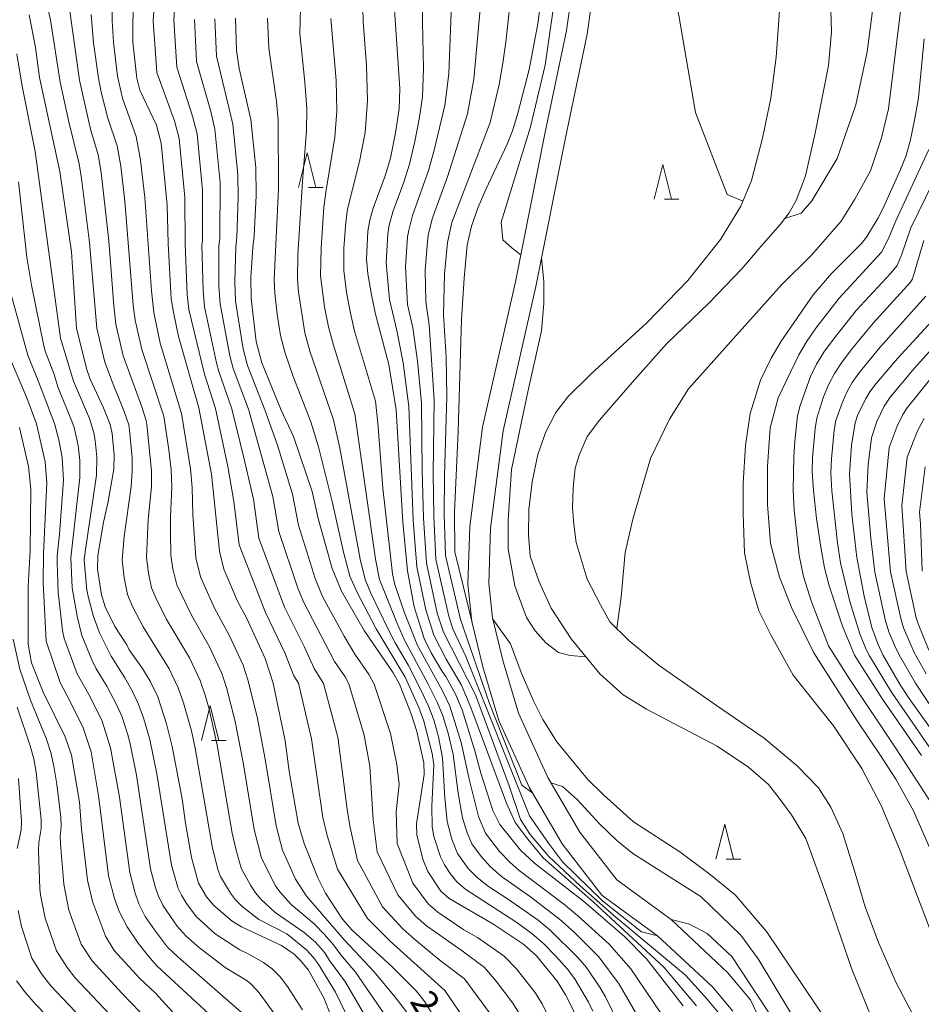
# Model space of a CAD drawing. Units: millimetres. Extents: x -62000 to -60947, y 24000 to 25500.
# Drawn here: x -61917 to -61788, y 24698 to 24839 of the extents above; entities that cross this region are included whole.
import ezdxf

# ---------------------------------------------------------------- set-up
doc = ezdxf.new("R2010")
doc.units = ezdxf.units.MM
for name, color, linetype, lineweight in [('210100_道路縁（街区線）', 7, 'Continuous', 15), ('510100_水涯線（河川、湖池等）（海岸線）', 7, 'Continuous', 15), ('633200_針葉樹林', 7, 'Continuous', 9), ('710100_等高線（計曲線）', 7, 'Continuous', 20), ('710107_等高線（計曲線）（注記）', 7, 'Continuous', 20), ('710200_等高線（主曲線）', 7, 'Continuous', 9)]:
    doc.layers.add(name, color=color, linetype=linetype, lineweight=lineweight)
doc.styles.add('Style-WORKING', font='txt')

msp = doc.modelspace()

# ---------------------------------------------------------------- linework, layer by layer
at = {"layer": '210100_道路縁（街区線）', "flags": 128}
for points in [[(-61836.81, 24850.75), (-61838.62, 24837.93), (-61841.72, 24823.14), (-61845.94, 24801.88), (-61850.69, 24781.07), (-61852.5, 24766.83), (-61852.77, 24758.56), (-61852.21, 24753.23), (-61850.63, 24746.72), (-61848.35, 24739.03), (-61843.98, 24729.46), (-61839.25, 24721.32), (-61833.55, 24714), (-61825.58, 24708.16), (-61817.73, 24700.82), (-61814.8, 24697.33)], [(-61833.8, 24850.62), (-61835.66, 24837.41), (-61838.78, 24822.54), (-61843.01, 24801.25), (-61847.73, 24780.55), (-61849.51, 24766.59), (-61849.76, 24758.67), (-61849.25, 24753.74), (-61847.73, 24747.5), (-61845.54, 24740.08), (-61841.31, 24730.85), (-61836.75, 24723), (-61831.44, 24716.17), (-61823.66, 24710.47), (-61815.55, 24702.88), (-61812.25, 24698.97), (-61810.06, 24694.33)]]:
    msp.add_lwpolyline(points, dxfattribs=at)
at = {"layer": '510100_水涯線（河川、湖池等）（海岸線）', "flags": 128}
for points in [[(-61807.487, 24849.515), (-61808.592, 24834.127), (-61809.351, 24828.25), (-61810.551, 24822.5), (-61812.131, 24816.433), (-61813.648, 24812.768), (-61816.555, 24807.965), (-61821.231, 24802.088), (-61827.076, 24796.053), (-61835.102, 24788.723), (-61838.451, 24785.437), (-61840.157, 24783.162), (-61841.611, 24780.381), (-61842.748, 24777.159), (-61843.57, 24773.241), (-61844.012, 24769.259), (-61844.075, 24765.657), (-61843.822, 24762.561), (-61842.559, 24758.896), (-61840.852, 24755.104), (-61837.977, 24750.712), (-61833.87, 24745.72), (-61830.52, 24742.687), (-61827.171, 24740.665), (-61817.06, 24735.356), (-61812.574, 24732.323), (-61809.667, 24729.859), (-61808.15, 24727.9), (-61806.381, 24725.498), (-61804.358, 24722.086), (-61801.42, 24714.092), (-61797.755, 24703.349), (-61793.71, 24693.491)], [(-61800.788, 24842.5), (-61800.662, 24837.761), (-61801.104, 24832.895), (-61803, 24823.226), (-61804.39, 24817.097), (-61805.717, 24813.558), (-61806.728, 24811.788), (-61807.992, 24810.145), (-61810.457, 24807.365), (-61813.49, 24803.763), (-61818.229, 24798.834), (-61824.296, 24793.02), (-61829.225, 24787.459), (-61833.901, 24782.088), (-61835.671, 24779.75), (-61836.808, 24777.032), (-61837.377, 24775.2), (-61837.693, 24772.356), (-61837.756, 24769.449), (-61837.566, 24767.174), (-61837.25, 24764.52), (-61835.671, 24759.275), (-61833.775, 24755.61), (-61832.448, 24753.145), (-61829.707, 24750.476), (-61825.339, 24746.921), (-61817.123, 24741.17), (-61810.299, 24736.494), (-61805.559, 24732.513), (-61802.526, 24729.353), (-61800.756, 24726.573), (-61799.05, 24722.844), (-61797.407, 24717.599), (-61795.827, 24712.291), (-61793.932, 24707.172), (-61791.404, 24701.422), (-61788.055, 24695.039)]]:
    msp.add_lwpolyline(points, dxfattribs=at)
at = {"layer": '633200_針葉樹林'}
for p, q in [((-61875.61, 24815.41), (-61873.526, 24815.41)), ((-61824.614, 24813.734), (-61822.53, 24813.734)), ((-61889.496, 24736.162), (-61887.412, 24736.162)), ((-61815.756, 24719.164), (-61813.672, 24719.164))]:
    msp.add_line(p, q, dxfattribs=at)
at = {"layer": '633200_針葉樹林', "flags": 128}
for points in [[(-61877.068, 24815.41), (-61875.818, 24820.41), (-61874.568, 24815.41)], [(-61826.072, 24813.734), (-61824.822, 24818.734), (-61823.572, 24813.734)], [(-61890.954, 24736.162), (-61889.704, 24741.162), (-61888.454, 24736.162)], [(-61817.214, 24719.164), (-61815.964, 24724.164), (-61814.714, 24719.164)]]:
    msp.add_lwpolyline(points, dxfattribs=at)
at = {"layer": '710100_等高線（計曲線）', "flags": 128}
for points in [[(-61863.53, 24844.49), (-61862.53, 24829.62), (-61862.61, 24826.69), (-61863.12, 24823.25), (-61863.88, 24819.64), (-61864.63, 24817.09), (-61866.33, 24812.44), (-61866.84, 24810.76), (-61867.09, 24809.18), (-61867.29, 24805.15), (-61867.09, 24803.03), (-61866.6, 24800.06), (-61866.01, 24797.26), (-61864.12, 24790.04), (-61863.04, 24783.54), (-61862.07, 24767.44), (-61861.43, 24760.48), (-61860.46, 24755.32), (-61859.03, 24750.79), (-61858.05, 24748.71), (-61856.5, 24746.12), (-61855.91, 24745.32), (-61854.49, 24742.72), (-61853.59, 24740.54), (-61851.77, 24734.68), (-61850.9, 24731.45), (-61849.18, 24726.11), (-61848.17, 24724.13), (-61845.21, 24720.43), (-61843.22, 24718.55), (-61836.19, 24713.12), (-61830.31, 24708.04), (-61827.16, 24704.83), (-61821.94, 24698.13)], [(-61855.59, 24693.18), (-61858.93, 24698.68), (-61860.13, 24700.22), (-61863.63, 24703.72), (-61869.36, 24708.97), (-61870.76, 24710.56), (-61873.17, 24714.25), (-61874.28, 24716.45), (-61876.25, 24721.41), (-61877.08, 24724.31), (-61878.37, 24731.76), (-61878.96, 24736.12), (-61880.66, 24744.38), (-61881.84, 24747.91), (-61884.49, 24753.72), (-61885.77, 24756.14), (-61887.74, 24760.72), (-61888.36, 24763.27), (-61889.51, 24774.35), (-61891.32, 24783.82), (-61894.26, 24794.05), (-61894.98, 24797.55), (-61895.3, 24799.46), (-61895.73, 24807.41), (-61895.89, 24812.88), (-61896.74, 24821.77), (-61897.4, 24824.34), (-61899.76, 24829.38), (-61900.21, 24831.11), (-61900.77, 24836.26), (-61900.8, 24839.25), (-61900.54, 24844.03)], [(-61852.17, 24753.06), (-61854.64, 24763.22), (-61854.7, 24768.88), (-61854.17, 24780.51), (-61853.67, 24796.51), (-61853.31, 24802.45), (-61852.86, 24807.14), (-61852.27, 24809.9), (-61851.28, 24812.61), (-61850.19, 24815.16), (-61847.12, 24821.64), (-61846.36, 24823.55), (-61845.59, 24826.07), (-61843.98, 24832.32), (-61842.76, 24838.87), (-61842.37, 24841.81)], [(-61871.2, 24693.72), (-61873.42, 24699.28), (-61875.6, 24703.21), (-61876.74, 24704.63), (-61877.67, 24705.52), (-61879.48, 24706.78), (-61885.19, 24709.45), (-61886.56, 24710.26), (-61889.2, 24712.49), (-61890.24, 24713.72), (-61891.38, 24715.69), (-61892.4, 24719.36), (-61893.25, 24724.28), (-61893.74, 24727.81), (-61895.14, 24735.31), (-61895.96, 24738.56), (-61897.22, 24742.39), (-61898.3, 24744.67), (-61899.41, 24746.48), (-61901.31, 24749.17), (-61901.65, 24749.87), (-61903.37, 24752.49), (-61904.75, 24755.3), (-61905.28, 24757.03), (-61905.84, 24760.7), (-61905.8, 24762.68), (-61904.98, 24767.46), (-61904.35, 24770.15), (-61903.53, 24775.05), (-61903.45, 24777.04), (-61903.73, 24780.17), (-61904.03, 24781.43), (-61905.01, 24783.85), (-61906.89, 24787.94), (-61907.4, 24789.34), (-61908.84, 24795.23), (-61909.56, 24806.21), (-61911.23, 24817.74), (-61914.16, 24831.21), (-61914.72, 24835.48), (-61915.65, 24840.18)], [(-61837.06, 24696.29), (-61838.76, 24699.7), (-61839.97, 24701.63), (-61842.94, 24705.28), (-61844.73, 24706.89), (-61849.2, 24709.85), (-61855.43, 24713.49), (-61856.63, 24714.55), (-61858.49, 24717.38), (-61859.24, 24719.15), (-61860.08, 24722.65), (-61860.14, 24724.22), (-61859.03, 24731.26), (-61859.1, 24732.95), (-61860.07, 24737.43), (-61860.9, 24739.99), (-61862.59, 24744.22), (-61863.48, 24745.86), (-61867.65, 24751.94), (-61870.86, 24757.57), (-61872.22, 24760.8), (-61874.23, 24767.98), (-61875.1, 24771.84), (-61877.78, 24779.71), (-61879.51, 24783.51), (-61882.29, 24790.29), (-61883.09, 24793.34), (-61883.81, 24799.52), (-61883.87, 24802.5), (-61883.6, 24806.8), (-61883.39, 24808.51), (-61883.13, 24814.28), (-61883.18, 24818.31), (-61883.88, 24825.16), (-61885.56, 24832.47), (-61885.93, 24835.05), (-61886.07, 24839.68)], [(-61787.38, 24836.75), (-61788.21, 24828.3), (-61788.75, 24825.08), (-61789.39, 24822.05), (-61790.03, 24819.87), (-61790.77, 24818.01), (-61793.3, 24812.36), (-61793.96, 24811.06), (-61795.65, 24808.31), (-61796.39, 24807.36), (-61800.65, 24803.11), (-61803.31, 24800.03), (-61807.874, 24793.375), (-61809.327, 24790.94), (-61810.844, 24787.815), (-61812.297, 24783.012), (-61812.992, 24778.462), (-61813.34, 24772.996), (-61813.34, 24768.699), (-61813.15, 24763.074), (-61812.266, 24758.841), (-61811.065, 24754.733), (-61809.295, 24751.194), (-61806.136, 24745.507), (-61800.385, 24738.24), (-61796.309, 24732.141), (-61793.529, 24726.833), (-61790.938, 24720.577), (-61786.293, 24708.413)], [(-61785.69, 24796.89), (-61791.18, 24790.89), (-61794.25, 24787.33), (-61795.18, 24786.11), (-61795.81, 24785.09), (-61796.93, 24782.72), (-61797.28, 24781.69), (-61797.78, 24778.5), (-61798.06, 24774.35), (-61797.75, 24768.59), (-61797.05, 24762.38), (-61795.96, 24756.82), (-61794.87, 24752.34), (-61794.02, 24750), (-61793.28, 24748.44), (-61790.8, 24744.14), (-61789.53, 24742.16), (-61778.67, 24726.98)], [(-61893.2, 24695.14), (-61897.55, 24699.92), (-61899.81, 24702.07), (-61903.46, 24706.05), (-61904.72, 24708.09), (-61906.57, 24713.05), (-61907.26, 24716.14), (-61908.13, 24723.42), (-61908.45, 24727.29), (-61909.59, 24734.03), (-61910.49, 24736.7), (-61913.62, 24743.09), (-61915.29, 24747.27), (-61915.78, 24749.96), (-61915.81, 24758.22), (-61915.52, 24763.37), (-61915.4, 24772.19), (-61915.75, 24775.41), (-61917.03, 24781)], [(-61840.037, 24735.982), (-61842.01, 24739.16), (-61843.39, 24741.82), (-61845.13, 24745.9), (-61846.68, 24750.01), (-61849.2, 24753.54)], [(-61779.269, 24677.798), (-61781.301, 24677.511), (-61782.818, 24677.701), (-61786.356, 24679.091), (-61789.516, 24681.24), (-61793.371, 24684.589), (-61799.374, 24692.993), (-61809.959, 24708.76), (-61814.446, 24714.005), (-61818.237, 24717.102), (-61822.408, 24720.198), (-61829.043, 24724.495), (-61833.34, 24728.35), (-61835.615, 24730.625), (-61840.037, 24735.982)]]:
    msp.add_lwpolyline(points, dxfattribs=at)
at = {"layer": '710200_等高線（主曲線）', "flags": 128}
for points in [[(-61850.3, 24978.64), (-61845.75, 24965.37), (-61819.17, 24920.17), (-61805.71, 24891.36), (-61797.736, 24870.274), (-61795.63, 24864.041), (-61794.429, 24859.554), (-61793.861, 24856.268), (-61793.797, 24852.793), (-61793.994, 24848.326), (-61794.65, 24841.829), (-61795.535, 24834.877), (-61797.178, 24827.294), (-61799.832, 24819.585), (-61803.497, 24813.518), (-61805.014, 24811.749), (-61807.334, 24811)], [(-61888.7, 24973.02), (-61884.4, 24957.52), (-61883.29, 24954.81), (-61880.4, 24950.25), (-61868.16, 24935.3), (-61860.78, 24919.8), (-61858.39, 24912.55), (-61852.83, 24896.51), (-61846.05, 24882.28), (-61843.73, 24875.78), (-61841.69, 24868.92), (-61840.39, 24860.85), (-61839.64, 24853.29), (-61840.01, 24844.67), (-61841.68, 24832.94), (-61843.81, 24824.13), (-61847.99, 24810.46), (-61847.75, 24807.94), (-61846.44, 24806.71), (-61845.17, 24805.77)], [(-61847.34, 24900.79), (-61828.45, 24865.13), (-61822.52, 24840.08), (-61820.17, 24826.19), (-61815.63, 24814.42), (-61813.353, 24813.481)], [(-61869.75, 24695.9), (-61871.75, 24700.07), (-61874.25, 24704.15), (-61874.96, 24705.09), (-61875.92, 24706.16), (-61878.74, 24708.43), (-61882.72, 24710.48), (-61885.16, 24712.41), (-61886.07, 24713.31), (-61886.8, 24714.26), (-61888.23, 24716.67), (-61888.55, 24717.54), (-61889.37, 24720.73), (-61891.86, 24735.04), (-61892.4, 24737.54), (-61893.51, 24741.53), (-61894.27, 24743.7), (-61895.56, 24746.43), (-61899.3, 24752.46), (-61900.78, 24755.25), (-61901.55, 24757.1), (-61902.05, 24759.49), (-61902.3, 24762.04), (-61902.05, 24765.4), (-61901.03, 24772.55), (-61900.87, 24774.69), (-61900.89, 24776.61), (-61901.25, 24780.65), (-61901.38, 24781.41), (-61902.01, 24783.32), (-61903.7, 24787.46), (-61904.78, 24790.4), (-61905.95, 24795.25), (-61907, 24807.55), (-61908.14, 24816.7), (-61908.48, 24818.81), (-61909.98, 24824.84), (-61911.18, 24830.52), (-61912.59, 24839.39), (-61913.88, 24845.24)], [(-61859.26, 24844.41), (-61859.29, 24839.09), (-61859.11, 24832.49), (-61859.29, 24828.41), (-61859.73, 24825.21), (-61860.35, 24822.02), (-61861.14, 24818.75), (-61861.96, 24816.19), (-61863.51, 24811.93), (-61864.05, 24810.03), (-61864.24, 24808.78), (-61864.49, 24804.61), (-61864.01, 24799.35), (-61862.97, 24794.93), (-61862.06, 24790.31), (-61861.23, 24784.03), (-61860.59, 24767.73), (-61860.08, 24761.03), (-61858.8, 24754.86), (-61857.65, 24751.24), (-61855.86, 24747.8), (-61853.7, 24744.07), (-61852.34, 24740.89), (-61847.22, 24727.16), (-61846, 24724.4), (-61844.19, 24722), (-61841.99, 24719.33), (-61834.83, 24713.03), (-61824.71, 24703.67), (-61820, 24698.11)], [(-61866.93, 24695.68), (-61870.31, 24701.51), (-61872.6, 24704.62), (-61873.29, 24705.71), (-61874.62, 24707.25), (-61876.22, 24708.63), (-61880.38, 24711.51), (-61882.44, 24713.43), (-61883.2, 24714.3), (-61883.92, 24715.43), (-61885.24, 24717.85), (-61886, 24720.41), (-61886.53, 24722.88), (-61888.68, 24735.47), (-61889.85, 24740.63), (-61890.44, 24742.64), (-61891.16, 24744.73), (-61892.68, 24748.01), (-61896, 24753.57), (-61897.51, 24756.59), (-61898.1, 24758.02), (-61898.55, 24760.12), (-61898.82, 24762.37), (-61898.6, 24767.84), (-61898.11, 24772.51), (-61898.09, 24774.82), (-61898.77, 24781.44), (-61898.87, 24782.04), (-61899.5, 24784), (-61902.15, 24791.31), (-61903.2, 24795.82), (-61903.5, 24798.48), (-61904.21, 24807.78), (-61905.32, 24817.58), (-61905.77, 24820.11), (-61906.87, 24823.8), (-61908.44, 24830.81), (-61910.21, 24843.48)], [(-61861.58, 24697.28), (-61863.17, 24699.35), (-61866.18, 24702.98), (-61870.39, 24707.47), (-61875.88, 24713.84), (-61877.47, 24716.29), (-61879.33, 24720.44), (-61880.24, 24723.9), (-61881.83, 24733.48), (-61882.97, 24739.56), (-61884.29, 24744.86), (-61884.99, 24746.95), (-61886.93, 24751.17), (-61889.08, 24755.12), (-61891.11, 24759.6), (-61891.75, 24762.36), (-61892.19, 24768.56), (-61892.27, 24772.44), (-61892.52, 24775.08), (-61893.8, 24783.03), (-61896.89, 24793.13), (-61897.8, 24797.5), (-61898.11, 24800.6), (-61899.09, 24814), (-61899.68, 24819.34), (-61900.33, 24822.72), (-61902.27, 24828.22), (-61902.97, 24831.39), (-61903.58, 24836.24), (-61903.74, 24839.32), (-61903.76, 24843.54)], [(-61897.6, 24843.53), (-61897.86, 24839.34), (-61897.36, 24831.9), (-61894.81, 24825), (-61894.17, 24822.45), (-61893.35, 24813.97), (-61893.3, 24807.29), (-61893.01, 24800.07), (-61892.75, 24797.94), (-61890.53, 24788.67), (-61888.96, 24783.76), (-61887.16, 24775.42), (-61886.31, 24770.41), (-61885.53, 24764.21), (-61881.77, 24754.49), (-61879, 24748.71), (-61877.73, 24745.42), (-61877.05, 24744.35), (-61875.18, 24736.38), (-61873.55, 24725.13), (-61872.95, 24722.54), (-61871.44, 24717.69), (-61867.18, 24710.65), (-61863.9, 24707.37), (-61856.09, 24700.32), (-61852.7, 24695.34)], [(-61849.52, 24696.91), (-61853.25, 24701.97), (-61856.74, 24704.61), (-61860.35, 24707.63), (-61862.08, 24709.16), (-61865.01, 24712.33), (-61868.6, 24718.93), (-61869.65, 24723.67), (-61870.02, 24725.95), (-61871.41, 24736.64), (-61873.44, 24744.32), (-61874.81, 24746.46), (-61876.17, 24749.52), (-61879.04, 24755.26), (-61882.71, 24765.15), (-61883.51, 24770.77), (-61884.81, 24776.49), (-61886.59, 24783.7), (-61888.47, 24789.07), (-61888.79, 24790.29), (-61890.51, 24798.34), (-61890.72, 24800.68), (-61890.88, 24807.17), (-61890.79, 24807.85), (-61890.81, 24815.05), (-61891.59, 24823.13), (-61892.22, 24825.66), (-61894.5, 24832.68), (-61894.91, 24839.42), (-61894.67, 24843.03)], [(-61825.11, 24697.05), (-61829.43, 24703.41), (-61832.53, 24706.97), (-61837.05, 24711.06), (-61839.08, 24712.73), (-61845.4, 24717.51), (-61846.69, 24718.64), (-61848.22, 24720.26), (-61850.26, 24722.86), (-61851.26, 24725.24), (-61852.55, 24730.4), (-61853.72, 24735.85), (-61855.36, 24741.05), (-61856.43, 24743.26), (-61859.97, 24749.75), (-61861.87, 24754.44), (-61863.24, 24758.5), (-61863.57, 24760.03), (-61864.97, 24772.33), (-61865.67, 24781.67), (-61866.03, 24784.78), (-61869, 24794.85), (-61869.61, 24797.4), (-61870.16, 24800.39), (-61870.57, 24803.54), (-61870.55, 24806.73), (-61870.28, 24810.44), (-61870.02, 24812.32), (-61868.3, 24819.17), (-61867.48, 24823.31), (-61867.17, 24827.91), (-61867.32, 24832.91), (-61867.76, 24839.17), (-61867.87, 24843.22)], [(-61855, 24844.33), (-61855.5, 24831.72), (-61856.06, 24827.19), (-61857.58, 24820.79), (-61858.4, 24817.85), (-61860.7, 24811.43), (-61861.25, 24809.31), (-61861.4, 24808.37), (-61861.7, 24804.07), (-61861.43, 24798.64), (-61860.64, 24795.32), (-61860.01, 24790.57), (-61859.42, 24784.52), (-61859.33, 24774.88), (-61859.12, 24768.02), (-61858.72, 24761.57), (-61857.15, 24754.41), (-61856.28, 24751.7), (-61851.66, 24742.68), (-61846.87, 24729.66), (-61845.24, 24724.83), (-61843.85, 24722.66), (-61841.18, 24719.52), (-61836.66, 24715.31), (-61831.86, 24711.06), (-61821.59, 24702.52), (-61818.49, 24699.09), (-61816.55, 24696.77)], [(-61850.74, 24844.25), (-61851.9, 24830.94), (-61852.83, 24825.98), (-61855.67, 24816.96), (-61857.89, 24810.92), (-61858.45, 24808.59), (-61858.62, 24807.13), (-61858.9, 24803.53), (-61858.78, 24799.09), (-61858.32, 24795.72), (-61857.61, 24785.01), (-61857.73, 24774.48), (-61857.65, 24768.3), (-61857.36, 24762.12), (-61855.49, 24753.96), (-61854.91, 24752.15), (-61853.08, 24748.2), (-61843.93, 24725.36), (-61841.23, 24721.42), (-61839.21, 24718.78), (-61833.46, 24713.15), (-61827.91, 24708.73), (-61825.58, 24708.16)], [(-61846.47, 24844.17), (-61847.35, 24836.26), (-61847.78, 24833.24), (-61848.3, 24830.17), (-61849.6, 24824.76), (-61855.08, 24810.41), (-61855.71, 24807.55), (-61856.11, 24802.99), (-61856.25, 24797.22), (-61855.9, 24791.09), (-61855.8, 24785.5), (-61856.12, 24774.09), (-61856.17, 24768.59), (-61856, 24762.67), (-61853.83, 24753.51), (-61849.65, 24741.46), (-61845.06, 24729.75), (-61843.48, 24728.6)], [(-61906.77, 24840.24), (-61906.4, 24836.15), (-61905.71, 24831.1), (-61905.31, 24829.07), (-61904.36, 24825.35), (-61903.05, 24821.42), (-61902.5, 24818.46), (-61901.91, 24813.47), (-61900.72, 24798.54), (-61900.46, 24796.4), (-61899.52, 24792.22), (-61896.36, 24782.66), (-61895.65, 24777.8), (-61895.31, 24774.95), (-61895.19, 24772.47), (-61895.39, 24768.2), (-61895.39, 24766.03), (-61895.33, 24762.7), (-61895.05, 24760.74), (-61894.49, 24758.48), (-61892.35, 24754.01), (-61889.8, 24749.59), (-61888.04, 24745.77), (-61887.36, 24743.75), (-61886.11, 24738.88), (-61884.98, 24733), (-61883.38, 24723.39), (-61882.34, 24719.27), (-61880.34, 24715.3), (-61879.73, 24714.46), (-61878.1, 24712.62), (-61874.82, 24709.86), (-61873.32, 24708.34), (-61872.05, 24706.88), (-61870.98, 24705.41), (-61868.86, 24702.95), (-61863.71, 24695.46)], [(-61831.18, 24695.59), (-61833.04, 24699.41), (-61833.8, 24700.7), (-61835.78, 24703.63), (-61837, 24705.06), (-61840.96, 24708.97), (-61842.72, 24710.38), (-61846.96, 24713.37), (-61849.81, 24715.23), (-61851.45, 24716.53), (-61852.71, 24717.82), (-61854.25, 24719.97), (-61855.07, 24721.99), (-61855.73, 24724.53), (-61856.06, 24727.94), (-61856.39, 24733.68), (-61856.98, 24736.68), (-61857.67, 24739.1), (-61858.4, 24741.06), (-61859.55, 24743.52), (-61861.27, 24746.89), (-61863.18, 24750.13), (-61864.29, 24752.28), (-61866.66, 24757.28), (-61867.48, 24759.23), (-61868.19, 24762.16), (-61871.13, 24778.07), (-61872.01, 24782.13), (-61875.42, 24791.97), (-61876.13, 24794.57), (-61877.05, 24800.44), (-61877.19, 24802.3), (-61877.12, 24805.77), (-61876.49, 24816.28), (-61875.89, 24823.57), (-61875.84, 24826.76), (-61876.12, 24830.53), (-61876.83, 24837.52), (-61876.76, 24841.15)], [(-61790.69, 24841.49), (-61792.472, 24826.682), (-61793.513, 24822.555), (-61795.093, 24817.815), (-61797.305, 24813.771), (-61799.264, 24810.611), (-61803.529, 24805.714), (-61807.826, 24801.48), (-61821.16, 24786.566), (-61823.877, 24782.206), (-61826.595, 24776.582), (-61829.154, 24767.893), (-61830.228, 24763.09), (-61830.788, 24756.68), (-61831.42, 24752.24)], [(-61891.96, 24839.51), (-61891.64, 24833.47), (-61889.63, 24826.32), (-61889.02, 24823.81), (-61888.27, 24816.14), (-61888.33, 24808.07), (-61888.45, 24807.04), (-61888.44, 24801.29), (-61888.28, 24798.73), (-61886.89, 24791.31), (-61886.41, 24789.48), (-61884.23, 24783.64), (-61880.71, 24771.12), (-61879.88, 24766.1), (-61877.13, 24757.97), (-61876.31, 24756.03), (-61871.88, 24747.5), (-61870.35, 24745.27), (-61869.82, 24744.29), (-61867.63, 24736.91), (-61866.81, 24732.48), (-61866.34, 24724.8), (-61865.76, 24720.17), (-61862.83, 24714.01), (-61860.27, 24710.96), (-61858.71, 24709.58), (-61853.57, 24706), (-61850.41, 24703.61), (-61848.71, 24701.63), (-61846.34, 24698.49), (-61845.49, 24697.09)], [(-61889.02, 24839.59), (-61888.79, 24834.26), (-61886.45, 24824.48), (-61885.73, 24817.22), (-61885.68, 24814), (-61885.86, 24808.29), (-61886.03, 24806.92), (-61886.15, 24801.89), (-61886.05, 24799.12), (-61884.99, 24792.32), (-61884.35, 24789.89), (-61881.87, 24783.57), (-61880.12, 24778.63), (-61877.91, 24771.48), (-61877.06, 24767.04), (-61874.67, 24759.38), (-61873.59, 24756.8), (-61870.49, 24751.13), (-61868.95, 24748.53), (-61866.92, 24745.56), (-61866.21, 24744.25), (-61863.85, 24737.17), (-61862.95, 24732.72), (-61862.64, 24729.87), (-61863.04, 24725.93), (-61862.92, 24721.41), (-61860.66, 24715.7), (-61858.45, 24712.76), (-61857.07, 24711.53), (-61853.34, 24709.01), (-61851.39, 24707.92), (-61847.57, 24705.25), (-61845.83, 24703.45), (-61843.16, 24700.06), (-61842.12, 24698.39), (-61840.52, 24695.12)], [(-61834.87, 24697.34), (-61835.5, 24698.65), (-61837.41, 24701.89), (-61838.47, 24703.31), (-61840.22, 24705.3), (-61841.97, 24707.11), (-61843.57, 24708.46), (-61845.76, 24710.04), (-61853.07, 24714.77), (-61854.34, 24715.89), (-61855.3, 24717.08), (-61856.14, 24718.35), (-61856.71, 24719.46), (-61857.63, 24722.41), (-61857.88, 24723.76), (-61857.94, 24726.73), (-61857.64, 24732.64), (-61857.9, 24734.27), (-61859.09, 24738.91), (-61859.82, 24740.89), (-61861.77, 24745.22), (-61865.93, 24752.16), (-61868.7, 24757.44), (-61869.67, 24759.69), (-61870.56, 24762.94), (-61872.24, 24770.41), (-61874.18, 24778.26), (-61875.29, 24781.84), (-61877.81, 24788.35), (-61878.97, 24791.67), (-61879.61, 24794.2), (-61880.09, 24797.27), (-61880.42, 24800.22), (-61880.51, 24802.22), (-61879.91, 24815.22), (-61879.97, 24825.07), (-61880.21, 24827.74), (-61881.29, 24835.41), (-61881.47, 24839.7)], [(-61827.19, 24694.42), (-61831.11, 24701.24), (-61833.98, 24705.12), (-61837.55, 24708.68), (-61839.64, 24710.55), (-61843.8, 24713.72), (-61847.97, 24716.68), (-61849.53, 24718.05), (-61850.88, 24719.53), (-61852.22, 24721.36), (-61852.88, 24722.91), (-61853.55, 24725.08), (-61854.18, 24728.62), (-61854.9, 24734.16), (-61855.61, 24737.19), (-61856.36, 24739.68), (-61857.16, 24741.67), (-61858.45, 24744.24), (-61861.84, 24750.52), (-61862.88, 24752.83), (-61865.46, 24759.24), (-61866.02, 24762.17), (-61868.95, 24783), (-61872.04, 24792.82), (-61872.76, 24795.47), (-61873.3, 24798.33), (-61873.88, 24802.74), (-61873.8, 24806.72), (-61873.4, 24812.6), (-61873.09, 24815.03), (-61871.82, 24822.62), (-61871.53, 24826.35), (-61871.67, 24830.77), (-61872.39, 24839.63)], [(-61917.39, 24834.58), (-61916.63, 24829.94), (-61914.78, 24820.58), (-61911.14, 24793.81), (-61909.3, 24787.66), (-61907.02, 24782.29), (-61906.39, 24780.27), (-61906.18, 24779.15), (-61905.95, 24776.76), (-61906.01, 24774.2), (-61907.64, 24763.19), (-61907.74, 24762.02), (-61907.38, 24757.7), (-61907.16, 24756.58), (-61906.4, 24753.94), (-61905.56, 24751.59), (-61903.91, 24748.25), (-61901.93, 24745.15), (-61900.92, 24743.37), (-61900, 24741.46), (-61899.27, 24739.41), (-61898.36, 24736.28), (-61897.36, 24731.36), (-61895.23, 24718.26), (-61894.29, 24714.94), (-61893.82, 24713.97), (-61893.09, 24712.79), (-61891.72, 24710.91), (-61889, 24708.45), (-61885.45, 24706.15), (-61884.24, 24705.59), (-61882.07, 24704.32), (-61880.83, 24703.41), (-61879.69, 24702.25), (-61878.62, 24700.87), (-61876.47, 24697.55)], [(-61786.72, 24820.88), (-61791.45, 24810.63), (-61792.49, 24808.09), (-61793.49, 24806.15), (-61799.56, 24799.56), (-61802.92, 24795.25), (-61804.24, 24793.3), (-61805.32, 24791.46), (-61808.316, 24785.287), (-61809.453, 24780.99), (-61809.833, 24775.429), (-61809.833, 24769.994), (-61809.39, 24764.37), (-61808.126, 24759.567), (-61806.357, 24755.144), (-61803.197, 24748.698), (-61797.004, 24738.966), (-61793.718, 24734.164), (-61791.443, 24730.625), (-61788.916, 24726.075), (-61784.619, 24716.217)], [(-61784.01, 24820.48), (-61789.28, 24809.65), (-61790.58, 24805.88), (-61791.26, 24804.25), (-61792.15, 24803.14), (-61797.11, 24797.78), (-61800.39, 24793.7), (-61801.74, 24791.8), (-61802.79, 24790.12), (-61803.66, 24788.34), (-61805.13, 24784.19), (-61805.51, 24782.68), (-61805.91, 24779.07), (-61806.05, 24776.87), (-61806.14, 24772.047), (-61806.015, 24769.161), (-61805.314, 24762.695), (-61804.681, 24759.662), (-61803.541, 24756.045), (-61801.08, 24749.741), (-61798.047, 24744.875), (-61791.412, 24734.954), (-61785.124, 24725.317)], [(-61879.1, 24695.08), (-61882.67, 24699.96), (-61883.84, 24701.24), (-61884.41, 24701.72), (-61887.57, 24703.6), (-61891.23, 24706.41), (-61893.13, 24708.08), (-61894.41, 24709.53), (-61896.42, 24712.45), (-61897.1, 24713.83), (-61897.52, 24715.04), (-61898.24, 24717.75), (-61900.27, 24731.17), (-61901.16, 24735.69), (-61901.52, 24736.98), (-61902.38, 24739.62), (-61903.12, 24741.32), (-61904.5, 24743.96), (-61906.08, 24746.51), (-61906.65, 24747.7), (-61908.1, 24751.19), (-61908.75, 24753.98), (-61909.47, 24758.04), (-61909.68, 24762.33), (-61908.38, 24773.83), (-61908.38, 24776.29), (-61908.62, 24778.45), (-61909.21, 24781), (-61909.52, 24781.93), (-61911.47, 24786.69), (-61912.13, 24788.78), (-61913.33, 24791.97), (-61913.59, 24792.95), (-61915.33, 24801.44), (-61915.99, 24805.45), (-61917.16, 24816.26)], [(-61787.76, 24734), (-61793.34, 24742.07), (-61797.35, 24748.4), (-61799.09, 24752.52), (-61800.99, 24758.31), (-61801.67, 24760.89), (-61802.21, 24763.88), (-61802.79, 24767.99), (-61803.24, 24772.01), (-61803.41, 24774.69), (-61803.36, 24776.7), (-61803, 24780.9), (-61802.77, 24782.35), (-61801.79, 24785.44), (-61801.04, 24787.25), (-61800.25, 24788.78), (-61799.25, 24790.31), (-61797.86, 24792.15), (-61794.67, 24795.99), (-61789.32, 24801.85), (-61789.06, 24802.32), (-61787.44, 24807.83)], [(-61835.847, 24748.123), (-61838.096, 24748.335), (-61839.802, 24748.777), (-61841.619, 24750.161), (-61843.128, 24751.851), (-61844.352, 24753.769), (-61846.058, 24758.319), (-61847.006, 24763.627), (-61847.006, 24767.735), (-61846.5, 24775.002), (-61844.194, 24786.156), (-61842.235, 24794.876), (-61841.869, 24798.794), (-61841.89, 24801.97), (-61842.2, 24805.32)], [(-61885.27, 24697.21), (-61894.36, 24705.15), (-61895.8, 24706.53), (-61897.7, 24708.99), (-61899.02, 24710.94), (-61899.92, 24712.72), (-61900.47, 24714.27), (-61901.24, 24717.24), (-61902.71, 24728.05), (-61903.97, 24735.11), (-61905.23, 24739.05), (-61907.08, 24742.76), (-61908.77, 24745.72), (-61910.65, 24750.79), (-61910.86, 24751.92), (-61911.48, 24757.37), (-61911.63, 24761.68), (-61911.63, 24762.64), (-61911.3, 24765.75), (-61910.74, 24773.46), (-61910.9, 24776.71), (-61911.39, 24779.24), (-61912.01, 24781.58), (-61914.24, 24787.49), (-61915.84, 24791.37), (-61918.27, 24800.23)], [(-61780.13, 24725.73), (-61792.07, 24743.1), (-61795.22, 24748.28), (-61795.69, 24749.2), (-61796.59, 24751.45), (-61798.01, 24756.08), (-61799.36, 24761.63), (-61799.82, 24764.51), (-61800.62, 24771.96), (-61800.74, 24774.52), (-61800.67, 24776.53), (-61800.26, 24780.65), (-61800.02, 24782.02), (-61799.1, 24784.67), (-61798.42, 24786.17), (-61797.72, 24787.45), (-61796.75, 24788.82), (-61793.72, 24792.51), (-61787.14, 24799.84)], [(-61782.2, 24796.77), (-61788.79, 24789.47), (-61792.26, 24785.35), (-61793.11, 24784.07), (-61794.15, 24781.87), (-61794.95, 24779.55), (-61795.39, 24775.69), (-61795.6, 24771.76), (-61795.04, 24765.18), (-61794.46, 24760.26), (-61792.96, 24753.48), (-61792.43, 24751.72), (-61791.62, 24749.84), (-61790.95, 24748.44), (-61788.63, 24744.36), (-61782.58, 24735.25)], [(-61918.34, 24790.76), (-61915.97, 24785.27), (-61914.61, 24781.53), (-61913.34, 24776.09), (-61913.1, 24773.09), (-61913.57, 24762.95), (-61913.66, 24758.73), (-61913.19, 24750.39), (-61911.21, 24744.46), (-61909.65, 24741.57), (-61907.91, 24737.98), (-61906.78, 24734.53), (-61905.65, 24727.91), (-61904.25, 24716.74), (-61903.42, 24713.51), (-61902.74, 24711.62), (-61901.61, 24709.43), (-61900, 24707.08), (-61898.56, 24705.23), (-61897.33, 24703.83), (-61889.87, 24696.9)], [(-61786.64, 24787.74), (-61789.81, 24783.83), (-61790.45, 24782.87), (-61791.23, 24781.22), (-61792.39, 24778.16), (-61793.09, 24770.8), (-61792.2, 24760.32), (-61790.74, 24753.62), (-61790.33, 24752.29), (-61788.82, 24748.77), (-61787.08, 24745.71)], [(-61787.37, 24782.3), (-61788.32, 24780.56), (-61789.82, 24776.76), (-61790.58, 24769.84), (-61789.95, 24760.38), (-61788.51, 24753.75), (-61788.24, 24752.87), (-61786.7, 24749.1)], [(-61787.26, 24775.37), (-61788.06, 24768.88), (-61787.92, 24767.23), (-61787.69, 24760.44)], [(-61899.73, 24697.22), (-61902.32, 24699.88), (-61906.62, 24704.58), (-61908.2, 24706.97), (-61909.94, 24711.84), (-61910.69, 24715.57), (-61911.14, 24721.3), (-61911.18, 24722.41), (-61911.04, 24723.81), (-61911.11, 24725.17), (-61911.67, 24729.9), (-61912.09, 24732.47), (-61912.52, 24734.43), (-61913.17, 24736.36), (-61915.45, 24741.93), (-61917, 24746.36), (-61917.93, 24750.66)], [(-61902.41, 24695.1), (-61909.09, 24702.2), (-61910.18, 24703.59), (-61911.74, 24705.98), (-61913.33, 24710.67), (-61914.02, 24714.01), (-61914.12, 24714.91), (-61914.3, 24720.39), (-61914.26, 24721.54), (-61913.91, 24723.56), (-61913.91, 24724.85), (-61914.62, 24731.6), (-61914.97, 24733.5), (-61915.48, 24735.4), (-61917.36, 24740.91)], [(-61917.34, 24720.68), (-61916.77, 24723.3), (-61916.72, 24724.52), (-61917.16, 24730.72)], [(-61752.11, 24649.557), (-61753.634, 24649.694), (-61756.604, 24650.769), (-61763.05, 24653.865), (-61772.087, 24660.311), (-61781.629, 24666.946), (-61788.211, 24671.968), (-61793.604, 24677.721), (-61798.659, 24684.609), (-61806.369, 24696.931), (-61811.171, 24704.83), (-61813.636, 24708.243), (-61819.323, 24713.74), (-61829.15, 24719.965), (-61831.425, 24721.798), (-61833.975, 24724.242), (-61837.04, 24727.65), (-61839.23, 24729.55), (-61840.87, 24730.08)], [(-61907.27, 24695.44), (-61912.53, 24700.97), (-61913.87, 24702.72), (-61915.24, 24704.93), (-61916.72, 24709.5), (-61917.22, 24711.8)], [(-61823.66, 24710.47), (-61821, 24709.82), (-61818.47, 24708.47), (-61814.94, 24705.21), (-61808.79, 24695.8), (-61804.76, 24688.52), (-61789.43, 24658.33), (-61781.64, 24635.45), (-61778.69, 24622.01), (-61778.52, 24616), (-61779.4, 24611.41), (-61781.2, 24603.51), (-61780.96, 24602.72), (-61780.43, 24602.52), (-61778.533, 24602.575), (-61776.194, 24603.374), (-61772.719, 24605.207), (-61765.451, 24609.63), (-61763.05, 24610.388), (-61759.579, 24610.136)], [(-61909.74, 24693.21), (-61914.76, 24698.38), (-61916.28, 24700.11), (-61917.45, 24701.7)]]:
    msp.add_lwpolyline(points, dxfattribs=at)

# ---------------------------------------------------------------- texts
at = {"layer": '710107_等高線（計曲線）（注記）', "style": 'Style-WORKING'}
msp.add_text('2', height=3.75, rotation=301.26917, dxfattribs=at).set_placement((-61861.186, 24698.783))

doc.saveas('drawing.dxf')
